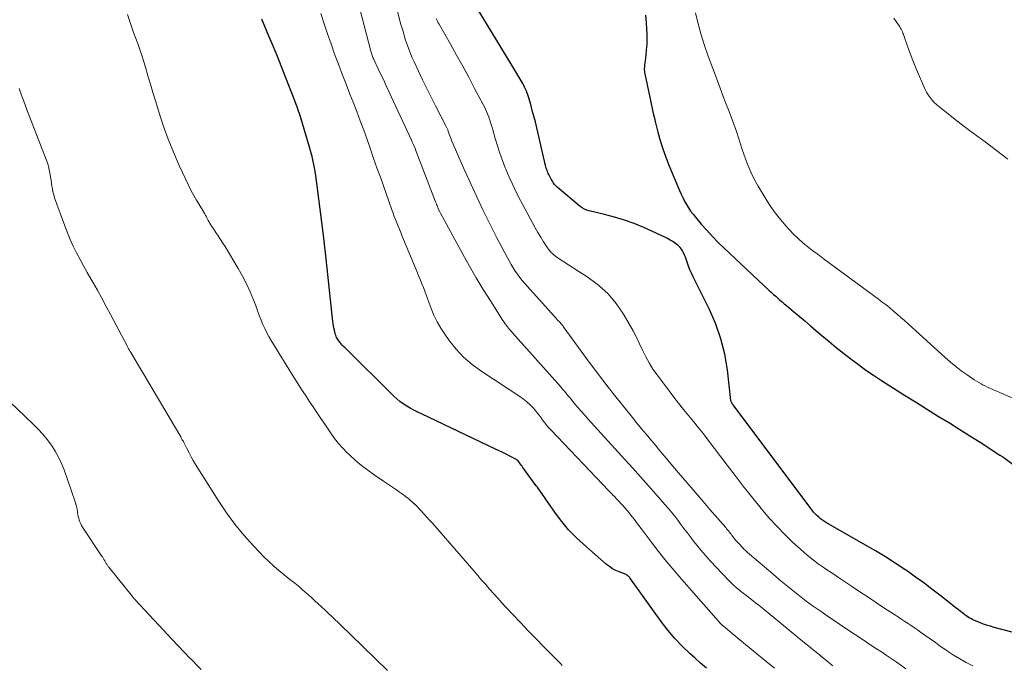
# Model space of a CAD drawing. Units: feet. Extents: x 2015000 to 2020030, y 510000 to 515000.
# Drawn here: x 2016295 to 2016452, y 510354 to 510457 of the extents above; entities that cross this region are included whole.
import ezdxf

# ---------------------------------------------------------------- set-up
doc = ezdxf.new("R2010")
doc.units = ezdxf.units.FT
doc.header["$LTSCALE"] = 100
doc.header["$MEASUREMENT"] = 0
doc.layers.add('CONTOUR INDEX', color=32, linetype='Continuous', lineweight=25)
doc.layers.add('CONTOUR INTERMEDIATE', color=40, linetype='Continuous', lineweight=15)

msp = doc.modelspace()

# ---------------------------------------------------------------- linework, layer by layer
at = {"layer": 'CONTOUR INDEX', "flags": 128}
for points, elevation in [([(2016461.93, 510357.39), (2016450.1, 510360.48), (2016449.48, 510360.65), (2016448.86, 510360.85), (2016448.25, 510361.06), (2016447.64, 510361.3), (2016446.98, 510361.57), (2016446.71, 510361.69), (2016446.46, 510361.82), (2016446.21, 510361.96), (2016445.96, 510362.11), (2016445.73, 510362.27), (2016445.49, 510362.44), (2016445.26, 510362.61), (2016445.03, 510362.78), (2016444.73, 510363.01), (2016444.35, 510363.31), (2016443.97, 510363.6), (2016443.59, 510363.9), (2016443.22, 510364.19), (2016441.46, 510365.59), (2016440.19, 510366.57), (2016438.91, 510367.53), (2016437.61, 510368.47), (2016436.29, 510369.38), (2016435.9, 510369.65), (2016434.36, 510370.66), (2016432.81, 510371.65), (2016431.24, 510372.61), (2016429.66, 510373.54), (2016423.45, 510377.08), (2016423.13, 510377.28), (2016422.81, 510377.49), (2016422.5, 510377.72), (2016422.21, 510377.96), (2016421.92, 510378.22), (2016421.65, 510378.49), (2016421.4, 510378.78), (2016421.16, 510379.08), (2016408.74, 510395.64), (2016408.7, 510395.69), (2016408.66, 510395.75), (2016408.61, 510395.81), (2016408.57, 510395.86), (2016408.53, 510395.92), (2016408.49, 510395.98), (2016408.45, 510396.04), (2016408.42, 510396.1), (2016408.4, 510396.14), (2016408.35, 510396.22), (2016408.32, 510396.31), (2016408.3, 510396.4), (2016408.28, 510396.49), (2016407.71, 510401.35), (2016407.28, 510403.83), (2016406.69, 510406.26), (2016405.85, 510408.62), (2016404.85, 510410.93), (2016402.26, 510416.12), (2016402, 510416.69), (2016401.75, 510417.25), (2016401.53, 510417.83), (2016401.33, 510418.42), (2016401.17, 510418.92), (2016401.05, 510419.25), (2016400.92, 510419.58), (2016400.76, 510419.9), (2016400.6, 510420.22), (2016400.4, 510420.51), (2016400.19, 510420.79), (2016399.94, 510421.03), (2016399.67, 510421.26), (2016399.45, 510421.42), (2016399.05, 510421.7), (2016398.63, 510421.96), (2016398.2, 510422.2), (2016397.76, 510422.41), (2016394.42, 510423.92), (2016392.9, 510424.56), (2016391.35, 510425.13), (2016389.77, 510425.6), (2016388.18, 510426.02), (2016385.74, 510426.57), (2016385.36, 510426.69), (2016384.99, 510426.84), (2016384.65, 510427.04), (2016384.32, 510427.28), (2016380.68, 510430.35), (2016380.53, 510430.49), (2016380.39, 510430.63), (2016380.26, 510430.78), (2016380.14, 510430.94), (2016380.03, 510431.11), (2016379.92, 510431.28), (2016379.81, 510431.45), (2016379.72, 510431.62), (2016379.45, 510432.13), (2016379.35, 510432.33), (2016379.25, 510432.52), (2016379.17, 510432.73), (2016379.08, 510432.93), (2016379.01, 510433.14), (2016378.95, 510433.35), (2016378.89, 510433.56), (2016378.83, 510433.78), (2016377.44, 510439.75), (2016377.21, 510440.69), (2016376.98, 510441.61), (2016376.73, 510442.54), (2016376.47, 510443.46), (2016376.12, 510444.66), (2016376.02, 510444.98), (2016375.91, 510445.29), (2016375.79, 510445.6), (2016375.66, 510445.91), (2016375.51, 510446.21), (2016375.36, 510446.5), (2016375.2, 510446.79), (2016375.04, 510447.08), (2016374.75, 510447.57), (2016374.43, 510448.1), (2016374.11, 510448.63), (2016373.79, 510449.16), (2016373.47, 510449.69), (2016366.49, 510461.22)], 920), ([(2016394.72, 510457.64), (2016394.81, 510456.48), (2016394.88, 510455.32), (2016394.9, 510454.71), (2016394.91, 510453.85), (2016394.89, 510452.99), (2016394.83, 510452.14), (2016394.75, 510451.29), (2016394.58, 510450.01), (2016394.56, 510449.8), (2016394.53, 510449.59), (2016394.52, 510449.38), (2016394.51, 510449.17), (2016394.51, 510448.96), (2016394.52, 510448.75), (2016394.54, 510448.54), (2016394.58, 510448.33), (2016395.35, 510444.86), (2016395.46, 510444.35), (2016395.57, 510443.84), (2016395.68, 510443.33), (2016395.78, 510442.82), (2016395.89, 510442.31), (2016396, 510441.8), (2016396.11, 510441.29), (2016396.24, 510440.79), (2016396.66, 510439.09), (2016397.03, 510437.75), (2016397.44, 510436.42), (2016397.91, 510435.11), (2016398.42, 510433.82), (2016400.1, 510429.83), (2016400.35, 510429.26), (2016400.61, 510428.7), (2016400.9, 510428.15), (2016401.2, 510427.6), (2016401.53, 510427.07), (2016401.87, 510426.55), (2016402.25, 510426.06), (2016402.64, 510425.57), (2016403.55, 510424.5), (2016404.43, 510423.5), (2016405.33, 510422.53), (2016406.26, 510421.58), (2016407.21, 510420.66), (2016414.37, 510413.94), (2016414.7, 510413.63), (2016415.04, 510413.33), (2016415.38, 510413.02), (2016415.72, 510412.72), (2016416.06, 510412.42), (2016416.4, 510412.13), (2016416.75, 510411.83), (2016417.1, 510411.54), (2016418.2, 510410.62), (2016419.1, 510409.86), (2016419.99, 510409.11), (2016420.89, 510408.35), (2016421.78, 510407.6), (2016422.71, 510406.81), (2016423.85, 510405.86), (2016425, 510404.92), (2016426.16, 510404), (2016427.33, 510403.08), (2016428.51, 510402.19), (2016429.72, 510401.32), (2016430.94, 510400.49), (2016432.18, 510399.68), (2016434.1, 510398.46), (2016435.85, 510397.36), (2016437.59, 510396.26), (2016439.35, 510395.17), (2016441.1, 510394.08), (2016441.36, 510393.92), (2016442.99, 510392.92), (2016444.61, 510391.91), (2016446.22, 510390.88), (2016447.83, 510389.85), (2016451, 510387.81), (2016451.03, 510387.8), (2016451.05, 510387.79), (2016451.07, 510387.77), (2016451.09, 510387.76), (2016451.17, 510387.71), (2016451.19, 510387.7), (2016451.21, 510387.69), (2016451.24, 510387.67), (2016451.26, 510387.66), (2016451.35, 510387.6), (2016451.42, 510387.56), (2016451.49, 510387.52), (2016451.56, 510387.47), (2016451.62, 510387.42), (2016460.2, 510380.99)], 920), ([(2016404.37, 510353.99), (2016403.44, 510354.8), (2016402.52, 510355.62), (2016401.79, 510356.29), (2016400.55, 510357.49), (2016399.37, 510358.74), (2016398.27, 510360.06), (2016397.21, 510361.43), (2016392.22, 510368.33), (2016392.14, 510368.43), (2016392.05, 510368.53), (2016391.95, 510368.62), (2016391.85, 510368.7), (2016391.74, 510368.78), (2016391.62, 510368.85), (2016391.5, 510368.9), (2016391.38, 510368.96), (2016390.52, 510369.28), (2016389.99, 510369.52), (2016389.47, 510369.79), (2016388.99, 510370.12), (2016388.53, 510370.48), (2016384.91, 510373.61), (2016383.68, 510374.76), (2016382.5, 510375.97), (2016381.42, 510377.26), (2016380.4, 510378.61), (2016378.82, 510380.86), (2016378.64, 510381.12), (2016378.46, 510381.39), (2016378.28, 510381.65), (2016378.1, 510381.92), (2016377.91, 510382.18), (2016377.73, 510382.45), (2016377.54, 510382.71), (2016377.35, 510382.97), (2016375.23, 510385.85), (2016375.1, 510386.04), (2016374.97, 510386.22), (2016374.83, 510386.4), (2016374.7, 510386.58), (2016374.46, 510386.91), (2016374.44, 510386.93), (2016374.42, 510386.94), (2016374.41, 510386.96), (2016374.39, 510386.98), (2016374.32, 510387.04), (2016374.3, 510387.06), (2016374.28, 510387.07), (2016374.26, 510387.09), (2016374.24, 510387.1), (2016373.16, 510387.66), (2016372.6, 510387.95), (2016372.03, 510388.23), (2016371.46, 510388.51), (2016370.89, 510388.78), (2016359.11, 510394.37), (2016358.52, 510394.66), (2016357.93, 510394.96), (2016357.35, 510395.28), (2016356.78, 510395.6), (2016356.23, 510395.95), (2016355.7, 510396.33), (2016355.2, 510396.75), (2016354.71, 510397.19), (2016346.93, 510404.88), (2016346.74, 510405.07), (2016346.55, 510405.27), (2016346.37, 510405.48), (2016346.2, 510405.69), (2016346.14, 510405.76), (2016346, 510405.94), (2016345.87, 510406.12), (2016345.76, 510406.32), (2016345.65, 510406.51), (2016345.55, 510406.72), (2016345.47, 510406.93), (2016345.4, 510407.14), (2016345.35, 510407.36), (2016345.29, 510407.63), (2016345.23, 510407.98), (2016345.17, 510408.34), (2016345.12, 510408.69), (2016345.07, 510409.05), (2016344, 510418.96), (2016343.95, 510419.43), (2016343.9, 510419.9), (2016343.84, 510420.37), (2016343.78, 510420.84), (2016343.72, 510421.31), (2016343.66, 510421.78), (2016343.6, 510422.25), (2016343.55, 510422.73), (2016342.57, 510430.56), (2016342.47, 510431.34), (2016342.35, 510432.12), (2016342.22, 510432.89), (2016342.08, 510433.67), (2016341.92, 510434.43), (2016341.74, 510435.2), (2016341.54, 510435.96), (2016341.33, 510436.71), (2016339.78, 510441.87), (2016339.61, 510442.41), (2016339.43, 510442.96), (2016339.24, 510443.49), (2016339.03, 510444.03), (2016337.1, 510448.94), (2016336.56, 510450.29), (2016336.02, 510451.63), (2016335.46, 510452.98), (2016334.89, 510454.31), (2016334.52, 510455.19), (2016334.14, 510456.09), (2016333.76, 510456.99)], 900)]:
    msp.add_lwpolyline(points, dxfattribs=dict(at, elevation=elevation))
at = {"layer": 'CONTOUR INTERMEDIATE', "flags": 128}
for points, elevation in [([(2016424.44, 510354.4), (2016424.31, 510354.49), (2016424.18, 510354.59), (2016424.06, 510354.69), (2016423.93, 510354.79), (2016423.81, 510354.89), (2016422.69, 510355.81), (2016422, 510356.37), (2016421.32, 510356.93), (2016420.64, 510357.49), (2016419.95, 510358.05), (2016412.96, 510363.78), (2016412.57, 510364.09), (2016412.18, 510364.4), (2016411.78, 510364.71), (2016411.38, 510365.01), (2016410.99, 510365.31), (2016410.59, 510365.62), (2016410.2, 510365.92), (2016409.8, 510366.23), (2016409.63, 510366.38), (2016409.16, 510366.77), (2016408.7, 510367.17), (2016408.25, 510367.6), (2016407.82, 510368.04), (2016405.02, 510371), (2016404.27, 510371.82), (2016403.54, 510372.66), (2016402.84, 510373.52), (2016402.15, 510374.4), (2016401.79, 510374.88), (2016401.3, 510375.53), (2016400.81, 510376.18), (2016400.32, 510376.83), (2016399.83, 510377.48), (2016399.34, 510378.13), (2016398.83, 510378.76), (2016398.31, 510379.39), (2016397.78, 510380), (2016396.39, 510381.58), (2016395.16, 510382.97), (2016393.92, 510384.36), (2016392.68, 510385.75), (2016391.42, 510387.13), (2016386.07, 510392.98), (2016385.53, 510393.59), (2016384.99, 510394.2), (2016384.46, 510394.81), (2016383.93, 510395.43), (2016383.45, 510396.01), (2016383.17, 510396.34), (2016382.89, 510396.68), (2016382.61, 510397.02), (2016382.33, 510397.36), (2016382.05, 510397.69), (2016381.77, 510398.03), (2016381.48, 510398.36), (2016381.19, 510398.69), (2016373.57, 510407.25), (2016373.37, 510407.48), (2016373.17, 510407.71), (2016372.97, 510407.95), (2016372.78, 510408.19), (2016372.59, 510408.43), (2016372.41, 510408.67), (2016372.24, 510408.93), (2016372.07, 510409.18), (2016370.07, 510412.29), (2016368.93, 510414.12), (2016367.81, 510415.96), (2016366.73, 510417.83), (2016365.68, 510419.71), (2016362.13, 510426.24), (2016362.08, 510426.33), (2016362.03, 510426.43), (2016361.98, 510426.52), (2016361.94, 510426.62), (2016361.89, 510426.71), (2016361.85, 510426.81), (2016361.8, 510426.91), (2016361.76, 510427.01), (2016361.68, 510427.21), (2016361.6, 510427.42), (2016361.52, 510427.62), (2016361.44, 510427.82), (2016361.36, 510428.03), (2016358.28, 510436.03), (2016358.1, 510436.49), (2016357.91, 510436.94), (2016357.72, 510437.39), (2016357.52, 510437.83), (2016353.96, 510445.51), (2016353.54, 510446.41), (2016353.12, 510447.32), (2016352.69, 510448.22), (2016352.26, 510449.13), (2016351.55, 510450.62), (2016351.48, 510450.78), (2016351.41, 510450.94), (2016351.35, 510451.1), (2016351.29, 510451.26), (2016351.23, 510451.43), (2016351.18, 510451.6), (2016351.13, 510451.77), (2016351.08, 510451.93), (2016347.58, 510465.43)], 908), ([(2016436.03, 510353.89), (2016435.27, 510354.46), (2016434.5, 510355.02), (2016433.71, 510355.56), (2016432.91, 510356.09), (2016432.16, 510356.58), (2016430.98, 510357.35), (2016429.8, 510358.13), (2016428.63, 510358.9), (2016427.46, 510359.69), (2016423.54, 510362.31), (2016422.43, 510363.08), (2016421.32, 510363.86), (2016420.24, 510364.66), (2016419.16, 510365.48), (2016418.1, 510366.32), (2016417.04, 510367.17), (2016416, 510368.03), (2016414.97, 510368.9), (2016411.24, 510372.09), (2016411.1, 510372.21), (2016410.97, 510372.32), (2016410.84, 510372.44), (2016410.71, 510372.55), (2016410.58, 510372.67), (2016410.46, 510372.79), (2016410.33, 510372.91), (2016410.21, 510373.04), (2016409.46, 510373.84), (2016409.25, 510374.06), (2016409.05, 510374.29), (2016408.86, 510374.52), (2016408.67, 510374.76), (2016408.58, 510374.88), (2016408.44, 510375.07), (2016408.31, 510375.25), (2016408.17, 510375.43), (2016408.03, 510375.61), (2016407.88, 510375.79), (2016407.74, 510375.96), (2016407.59, 510376.14), (2016407.44, 510376.31), (2016404.92, 510379.21), (2016403.59, 510380.75), (2016402.26, 510382.29), (2016400.94, 510383.84), (2016399.62, 510385.39), (2016398.48, 510386.75), (2016397.74, 510387.63), (2016397, 510388.5), (2016396.27, 510389.38), (2016395.53, 510390.25), (2016394.8, 510391.13), (2016394.08, 510392.01), (2016393.35, 510392.89), (2016392.64, 510393.78), (2016389.8, 510397.32), (2016388.78, 510398.62), (2016387.76, 510399.92), (2016386.77, 510401.24), (2016385.78, 510402.57), (2016381.79, 510408.01), (2016381.7, 510408.14), (2016381.61, 510408.27), (2016381.52, 510408.4), (2016381.42, 510408.53), (2016381.32, 510408.67), (2016381.28, 510408.73), (2016381.23, 510408.78), (2016381.19, 510408.83), (2016381.14, 510408.88), (2016381.09, 510408.92), (2016381.04, 510408.97), (2016380.99, 510409.01), (2016380.94, 510409.06), (2016380.92, 510409.08), (2016380.85, 510409.14), (2016380.79, 510409.2), (2016380.73, 510409.26), (2016380.67, 510409.33), (2016375.94, 510414.59), (2016375.53, 510415.06), (2016375.13, 510415.54), (2016374.75, 510416.03), (2016374.38, 510416.53), (2016374.03, 510417.04), (2016373.69, 510417.56), (2016373.37, 510418.09), (2016373.06, 510418.63), (2016372.79, 510419.12), (2016372.35, 510419.91), (2016371.93, 510420.71), (2016371.51, 510421.51), (2016371.1, 510422.32), (2016369.88, 510424.74), (2016368.88, 510426.77), (2016367.9, 510428.8), (2016366.95, 510430.86), (2016366.02, 510432.92), (2016363.93, 510437.67), (2016363.82, 510437.94), (2016363.71, 510438.21), (2016363.61, 510438.48), (2016363.52, 510438.76), (2016363.41, 510439.08), (2016363.38, 510439.2), (2016363.34, 510439.31), (2016363.29, 510439.43), (2016363.25, 510439.55), (2016363.21, 510439.66), (2016363.16, 510439.78), (2016363.11, 510439.89), (2016363.05, 510440), (2016361.35, 510443.27), (2016360.65, 510444.64), (2016359.97, 510446.01), (2016359.3, 510447.39), (2016358.64, 510448.78), (2016357.98, 510450.22), (2016357.67, 510450.89), (2016357.39, 510451.58), (2016357.12, 510452.27), (2016356.86, 510452.97), (2016356.82, 510453.09), (2016356.56, 510453.86), (2016356.32, 510454.63), (2016356.09, 510455.4), (2016355.87, 510456.18), (2016354.55, 510461.22)], 912), ([(2016381.48, 510354.43), (2016381.18, 510354.72), (2016378.51, 510357.43), (2016377.27, 510358.69), (2016376.05, 510359.95), (2016374.83, 510361.23), (2016373.62, 510362.51), (2016372.53, 510363.67), (2016371.88, 510364.38), (2016371.23, 510365.09), (2016370.59, 510365.81), (2016369.95, 510366.53), (2016369.32, 510367.26), (2016368.68, 510367.99), (2016368.05, 510368.72), (2016367.42, 510369.45), (2016360.85, 510377.01), (2016360.39, 510377.52), (2016359.93, 510378.04), (2016359.47, 510378.54), (2016359, 510379.04), (2016358.12, 510379.96), (2016358.08, 510380), (2016358.04, 510380.04), (2016358, 510380.08), (2016357.96, 510380.12), (2016357.92, 510380.16), (2016357.88, 510380.2), (2016357.84, 510380.24), (2016357.79, 510380.27), (2016357.4, 510380.61), (2016357.16, 510380.82), (2016356.91, 510381.02), (2016356.66, 510381.21), (2016356.41, 510381.4), (2016355.65, 510381.94), (2016355.01, 510382.39), (2016354.36, 510382.83), (2016353.72, 510383.28), (2016353.07, 510383.71), (2016351.61, 510384.68), (2016350.58, 510385.41), (2016349.58, 510386.17), (2016348.62, 510386.99), (2016347.69, 510387.84), (2016347.34, 510388.18), (2016346.63, 510388.9), (2016345.95, 510389.66), (2016345.33, 510390.46), (2016344.74, 510391.28), (2016343.76, 510392.73), (2016343.14, 510393.64), (2016342.52, 510394.56), (2016341.91, 510395.48), (2016341.29, 510396.4), (2016340.68, 510397.32), (2016340.07, 510398.24), (2016339.48, 510399.17), (2016338.89, 510400.11), (2016335.25, 510406.01), (2016334.89, 510406.63), (2016334.55, 510407.25), (2016334.24, 510407.9), (2016333.95, 510408.56), (2016333.68, 510409.22), (2016333.41, 510409.89), (2016333.15, 510410.56), (2016332.9, 510411.23), (2016332.43, 510412.48), (2016331.91, 510413.75), (2016331.35, 510415.01), (2016330.71, 510416.24), (2016330.03, 510417.44), (2016327.94, 510420.91), (2016327.59, 510421.48), (2016327.23, 510422.04), (2016326.86, 510422.6), (2016326.49, 510423.15), (2016325.91, 510423.99), (2016325.82, 510424.12), (2016325.74, 510424.25), (2016325.65, 510424.38), (2016325.57, 510424.51), (2016325.49, 510424.65), (2016325.41, 510424.78), (2016325.33, 510424.92), (2016325.26, 510425.06), (2016325.11, 510425.35), (2016325.05, 510425.49), (2016324.98, 510425.62), (2016324.91, 510425.75), (2016324.84, 510425.87), (2016324.77, 510426), (2016324.7, 510426.13), (2016324.62, 510426.25), (2016324.55, 510426.38), (2016323.81, 510427.57), (2016323.38, 510428.29), (2016322.96, 510429.03), (2016322.57, 510429.78), (2016322.2, 510430.54), (2016320.66, 510433.79), (2016319.73, 510435.88), (2016318.87, 510437.99), (2016318.1, 510440.15), (2016317.39, 510442.32), (2016316.87, 510444.05), (2016316.47, 510445.38), (2016316.07, 510446.71), (2016315.68, 510448.04), (2016315.28, 510449.37), (2016315.07, 510450.09), (2016314.77, 510451.06), (2016314.45, 510452.02), (2016314.11, 510452.98), (2016313.76, 510453.93), (2016313.4, 510454.88), (2016313.05, 510455.83), (2016312.73, 510456.79), (2016312.42, 510457.75)], 896), ([(2016415.21, 510354.03), (2016413.8, 510355.14), (2016412.39, 510356.27), (2016411.48, 510357.01), (2016410.56, 510357.76), (2016409.66, 510358.51), (2016408.75, 510359.27), (2016407.06, 510360.7), (2016407.01, 510360.75), (2016406.95, 510360.8), (2016406.89, 510360.85), (2016406.84, 510360.9), (2016406.78, 510360.95), (2016406.73, 510361), (2016406.68, 510361.06), (2016406.63, 510361.12), (2016400.49, 510368.07), (2016399.23, 510369.53), (2016397.99, 510371.01), (2016396.79, 510372.52), (2016395.62, 510374.04), (2016394.01, 510376.17), (2016393.65, 510376.64), (2016393.29, 510377.11), (2016392.94, 510377.58), (2016392.58, 510378.05), (2016392.22, 510378.51), (2016391.85, 510378.97), (2016391.46, 510379.42), (2016391.07, 510379.85), (2016390.22, 510380.78), (2016390.05, 510380.95), (2016389.88, 510381.13), (2016389.71, 510381.3), (2016389.54, 510381.47), (2016389.37, 510381.65), (2016389.2, 510381.82), (2016389.03, 510381.99), (2016388.86, 510382.17), (2016379.7, 510391.76), (2016379.36, 510392.13), (2016379.03, 510392.52), (2016378.72, 510392.92), (2016378.42, 510393.33), (2016378.13, 510393.75), (2016377.82, 510394.15), (2016377.51, 510394.55), (2016377.18, 510394.94), (2016376.9, 510395.26), (2016376.4, 510395.78), (2016375.88, 510396.27), (2016375.32, 510396.72), (2016374.74, 510397.14), (2016368.57, 510401.17), (2016367.15, 510402.21), (2016365.82, 510403.35), (2016364.63, 510404.63), (2016363.53, 510406.01), (2016362.81, 510407.02), (2016362.18, 510407.98), (2016361.6, 510408.97), (2016361.11, 510410.01), (2016360.67, 510411.07), (2016360.31, 510412.07), (2016360.09, 510412.65), (2016359.87, 510413.24), (2016359.65, 510413.83), (2016359.42, 510414.41), (2016359.19, 510415), (2016358.96, 510415.58), (2016358.73, 510416.16), (2016358.49, 510416.74), (2016356.03, 510422.66), (2016355.82, 510423.17), (2016355.62, 510423.67), (2016355.41, 510424.18), (2016355.21, 510424.69), (2016355.01, 510425.19), (2016354.81, 510425.7), (2016354.62, 510426.22), (2016354.44, 510426.73), (2016352.59, 510431.92), (2016352.06, 510433.41), (2016351.53, 510434.91), (2016351.01, 510436.4), (2016350.49, 510437.89), (2016349.96, 510439.38), (2016349.41, 510440.87), (2016348.85, 510442.35), (2016348.27, 510443.82), (2016347.76, 510445.1), (2016347.14, 510446.68), (2016346.52, 510448.27), (2016345.92, 510449.87), (2016345.33, 510451.47), (2016344.76, 510453.07), (2016344.19, 510454.68), (2016343.65, 510456.29), (2016343.12, 510457.91)], 904), ([(2016446.68, 510354.37), (2016445.64, 510354.91), (2016444.63, 510355.47), (2016443.63, 510356.08), (2016442.66, 510356.72), (2016442.42, 510356.89), (2016441.58, 510357.47), (2016440.74, 510358.06), (2016439.9, 510358.65), (2016439.07, 510359.25), (2016438.39, 510359.74), (2016437.9, 510360.09), (2016437.4, 510360.43), (2016436.9, 510360.77), (2016436.4, 510361.1), (2016435.89, 510361.42), (2016435.39, 510361.75), (2016434.89, 510362.08), (2016434.39, 510362.41), (2016432.74, 510363.5), (2016431.41, 510364.38), (2016430.09, 510365.26), (2016428.76, 510366.14), (2016427.44, 510367.02), (2016425.22, 510368.49), (2016424.45, 510369.01), (2016423.68, 510369.53), (2016422.92, 510370.06), (2016422.15, 510370.59), (2016421.41, 510371.14), (2016420.67, 510371.71), (2016419.96, 510372.3), (2016419.27, 510372.92), (2016418.07, 510374.02), (2016416.81, 510375.23), (2016415.59, 510376.47), (2016414.42, 510377.76), (2016413.28, 510379.09), (2016412.84, 510379.63), (2016411.52, 510381.26), (2016410.21, 510382.9), (2016408.92, 510384.56), (2016407.65, 510386.23), (2016404.66, 510390.19), (2016403.9, 510391.18), (2016403.13, 510392.17), (2016402.34, 510393.14), (2016401.55, 510394.11), (2016400.76, 510395.08), (2016399.97, 510396.06), (2016399.2, 510397.04), (2016398.44, 510398.03), (2016396.54, 510400.54), (2016395.88, 510401.48), (2016395.27, 510402.44), (2016394.73, 510403.44), (2016394.24, 510404.46), (2016393.76, 510405.5), (2016393.26, 510406.53), (2016392.73, 510407.54), (2016392.17, 510408.54), (2016391.22, 510410.17), (2016390.06, 510411.87), (2016388.76, 510413.44), (2016387.25, 510414.8), (2016385.61, 510416.03), (2016381.01, 510418.97), (2016380.74, 510419.16), (2016380.47, 510419.35), (2016380.22, 510419.55), (2016379.97, 510419.76), (2016379.73, 510419.98), (2016379.51, 510420.22), (2016379.31, 510420.48), (2016379.12, 510420.74), (2016378.53, 510421.66), (2016378.06, 510422.4), (2016377.61, 510423.14), (2016377.18, 510423.9), (2016376.76, 510424.66), (2016374.85, 510428.25), (2016374.23, 510429.46), (2016373.63, 510430.69), (2016373.07, 510431.93), (2016372.54, 510433.19), (2016372.44, 510433.43), (2016371.99, 510434.58), (2016371.57, 510435.74), (2016371.19, 510436.91), (2016370.84, 510438.09), (2016370.46, 510439.43), (2016370.31, 510439.95), (2016370.15, 510440.46), (2016369.99, 510440.97), (2016369.81, 510441.48), (2016369.62, 510441.98), (2016369.41, 510442.48), (2016369.18, 510442.97), (2016368.94, 510443.45), (2016367.57, 510446.03), (2016366.63, 510447.79), (2016365.68, 510449.54), (2016364.71, 510451.29), (2016363.73, 510453.03), (2016361.91, 510456.23), (2016361.79, 510456.44), (2016361.68, 510456.67), (2016361.58, 510456.89), (2016361.48, 510457.12)], 916), ([(2016402.67, 510458.02), (2016403.08, 510456.27), (2016403.54, 510454.54), (2016404.08, 510452.83), (2016404.67, 510451.13), (2016406.13, 510447.21), (2016406.56, 510446.07), (2016406.99, 510444.92), (2016407.43, 510443.78), (2016407.88, 510442.64), (2016408.31, 510441.49), (2016408.73, 510440.35), (2016409.13, 510439.19), (2016409.52, 510438.03), (2016410.06, 510436.35), (2016410.31, 510435.6), (2016410.57, 510434.85), (2016410.86, 510434.1), (2016411.15, 510433.36), (2016411.47, 510432.64), (2016411.81, 510431.92), (2016412.18, 510431.22), (2016412.58, 510430.53), (2016413.79, 510428.52), (2016414.52, 510427.38), (2016415.3, 510426.26), (2016416.15, 510425.2), (2016417.04, 510424.16), (2016417.5, 510423.65), (2016418.21, 510422.91), (2016418.93, 510422.2), (2016419.7, 510421.53), (2016420.48, 510420.89), (2016421.29, 510420.26), (2016422.1, 510419.64), (2016422.91, 510419.03), (2016423.73, 510418.43), (2016431.7, 510412.58), (2016432.31, 510412.12), (2016432.92, 510411.65), (2016433.51, 510411.17), (2016434.1, 510410.67), (2016434.69, 510410.17), (2016435.27, 510409.67), (2016435.84, 510409.16), (2016436.41, 510408.64), (2016442.28, 510403.32), (2016443.12, 510402.59), (2016443.98, 510401.88), (2016444.86, 510401.21), (2016445.77, 510400.57), (2016446.92, 510399.78), (2016447.27, 510399.55), (2016447.62, 510399.33), (2016447.99, 510399.12), (2016448.35, 510398.93), (2016448.73, 510398.74), (2016449.1, 510398.56), (2016449.48, 510398.38), (2016449.86, 510398.22), (2016460.42, 510393.7)], 916), ([(2016452.26, 510434.78), (2016450.47, 510436.17), (2016448.66, 510437.52), (2016447.34, 510438.48), (2016446.18, 510439.33), (2016445.03, 510440.2), (2016443.89, 510441.08), (2016442.76, 510441.97), (2016441.3, 510443.13), (2016440.92, 510443.46), (2016440.56, 510443.81), (2016440.22, 510444.18), (2016439.9, 510444.57), (2016439.62, 510444.98), (2016439.35, 510445.41), (2016439.12, 510445.85), (2016438.9, 510446.3), (2016437.89, 510448.67), (2016437.47, 510449.68), (2016437.07, 510450.69), (2016436.68, 510451.72), (2016436.32, 510452.75), (2016435.74, 510454.4), (2016435.67, 510454.61), (2016435.59, 510454.81), (2016435.51, 510455.01), (2016435.42, 510455.21), (2016435.32, 510455.4), (2016435.21, 510455.6), (2016435.1, 510455.78), (2016434.98, 510455.96), (2016434.49, 510456.65), (2016434.12, 510457.17)], 916), ([(2016353.71, 510353.65), (2016347.87, 510359.35), (2016347.37, 510359.83), (2016346.87, 510360.31), (2016346.38, 510360.79), (2016345.88, 510361.27), (2016345.38, 510361.75), (2016344.88, 510362.22), (2016344.37, 510362.7), (2016343.87, 510363.17), (2016343.81, 510363.23), (2016343.27, 510363.73), (2016342.73, 510364.22), (2016342.19, 510364.71), (2016341.64, 510365.2), (2016340.54, 510366.19), (2016340.29, 510366.41), (2016340.04, 510366.63), (2016339.78, 510366.85), (2016339.52, 510367.06), (2016339.26, 510367.27), (2016338.99, 510367.48), (2016338.73, 510367.69), (2016338.46, 510367.89), (2016337.3, 510368.8), (2016336.46, 510369.48), (2016335.65, 510370.18), (2016334.87, 510370.92), (2016334.11, 510371.68), (2016332.45, 510373.41), (2016330.93, 510375.1), (2016329.49, 510376.84), (2016328.15, 510378.67), (2016326.88, 510380.55), (2016323.59, 510385.74), (2016323.23, 510386.34), (2016322.88, 510386.94), (2016322.55, 510387.55), (2016322.23, 510388.16), (2016321.82, 510388.97), (2016321.71, 510389.19), (2016321.6, 510389.41), (2016321.49, 510389.62), (2016321.37, 510389.84), (2016321.25, 510390.06), (2016321.14, 510390.27), (2016321.01, 510390.48), (2016320.89, 510390.7), (2016312.94, 510404.12), (2016312.89, 510404.2), (2016312.84, 510404.29), (2016312.79, 510404.37), (2016312.74, 510404.46), (2016312.69, 510404.54), (2016312.65, 510404.63), (2016312.6, 510404.71), (2016312.56, 510404.8), (2016312.51, 510404.88), (2016312.47, 510404.97), (2016312.42, 510405.05), (2016312.38, 510405.14), (2016309.76, 510410.13), (2016309.07, 510411.43), (2016308.36, 510412.72), (2016307.65, 510414.01), (2016306.92, 510415.29), (2016306.63, 510415.8), (2016306.04, 510416.82), (2016305.47, 510417.85), (2016304.91, 510418.89), (2016304.35, 510419.92), (2016303.82, 510420.97), (2016303.33, 510422.04), (2016302.88, 510423.12), (2016302.46, 510424.22), (2016300.86, 510428.67), (2016300.72, 510429.13), (2016300.59, 510429.59), (2016300.5, 510430.06), (2016300.42, 510430.53), (2016300.36, 510431), (2016300.3, 510431.48), (2016300.22, 510431.95), (2016300.15, 510432.42), (2016300.12, 510432.58), (2016300.01, 510433.12), (2016299.88, 510433.66), (2016299.71, 510434.19), (2016299.52, 510434.72), (2016297.48, 510439.92), (2016297.01, 510441.13), (2016296.55, 510442.34), (2016296.11, 510443.56), (2016295.67, 510444.79), (2016295.25, 510446.01)], 892), ([(2016324.16, 510353.81), (2016323.47, 510354.48), (2016322.79, 510355.16), (2016322.09, 510355.88), (2016321.76, 510356.21), (2016321.44, 510356.54), (2016321.12, 510356.88), (2016320.8, 510357.21), (2016320.49, 510357.55), (2016320.17, 510357.89), (2016319.85, 510358.23), (2016319.54, 510358.56), (2016313.71, 510364.81), (2016313.65, 510364.88), (2016313.59, 510364.94), (2016313.52, 510365.01), (2016313.46, 510365.08), (2016313.4, 510365.15), (2016313.35, 510365.22), (2016313.29, 510365.29), (2016313.23, 510365.36), (2016309.47, 510370.03), (2016309.4, 510370.13), (2016309.33, 510370.22), (2016309.26, 510370.32), (2016309.19, 510370.42), (2016309.13, 510370.52), (2016309.06, 510370.62), (2016309, 510370.72), (2016308.94, 510370.82), (2016308.82, 510371.04), (2016308.7, 510371.25), (2016308.57, 510371.45), (2016308.44, 510371.66), (2016308.31, 510371.86), (2016305.3, 510376.4), (2016305.14, 510376.66), (2016305, 510376.93), (2016304.88, 510377.21), (2016304.78, 510377.5), (2016304.69, 510377.79), (2016304.62, 510378.09), (2016304.56, 510378.39), (2016304.51, 510378.69), (2016304.49, 510378.87), (2016304.43, 510379.26), (2016304.35, 510379.64), (2016304.24, 510380.02), (2016304.13, 510380.4), (2016302.36, 510385.46), (2016301.95, 510386.49), (2016301.49, 510387.49), (2016300.95, 510388.46), (2016300.36, 510389.39), (2016299.7, 510390.28), (2016299, 510391.14), (2016298.25, 510391.96), (2016297.47, 510392.75), (2016289.92, 510399.87)], 888)]:
    msp.add_lwpolyline(points, dxfattribs=dict(at, elevation=elevation))

doc.saveas('drawing.dxf')
